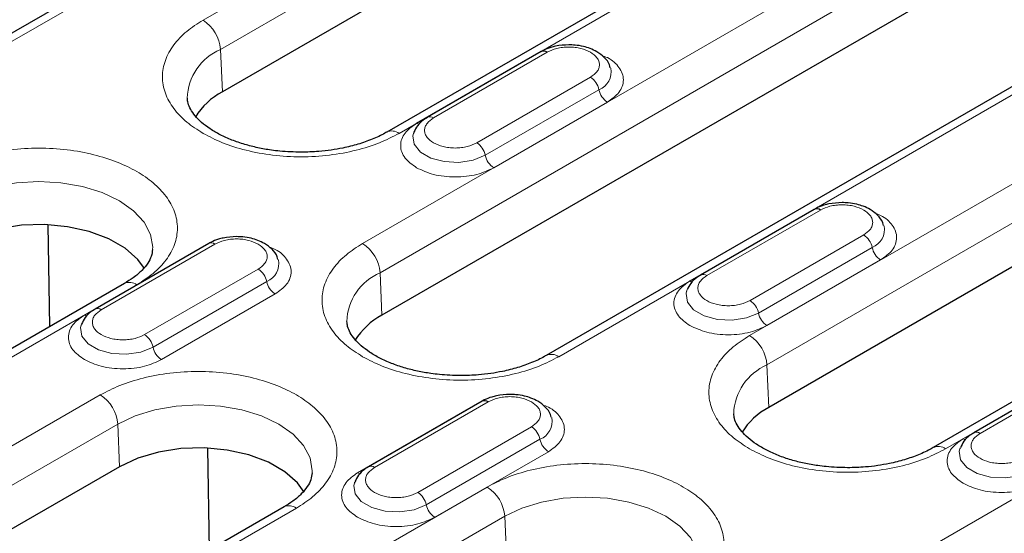
# Model space of a CAD drawing. Units: millimetres. Extents: x 0 to 420, y 0 to 297.
# Drawn here: x 59 to 79, y 137 to 148 of the extents above; entities that cross this region are included whole.
import ezdxf

# ---------------------------------------------------------------- set-up
doc = ezdxf.new("R2010")
doc.units = ezdxf.units.MM

msp = doc.modelspace()

# ---------------------------------------------------------------- linework, layer by layer
at = {"color": 7, "linetype": 'Continuous', "lineweight": 25}
for p, q in [((72.9291, 155.7119), (58.6101, 147.4457)), ((72.8321, 152.0092), (63.1094, 146.3964)), ((76.1552, 151.1961), (66.4325, 145.5833)), ((80.6545, 150.1468), (66.3356, 141.8807)), ((83.9776, 149.3337), (69.6587, 141.0675)), ((69.5521, 147.2099), (67.254, 145.8832)), ((66.9763, 145.573), (66.9704, 145.5562)), ((83.8807, 145.631), (74.158, 140.0182)), ((87.2038, 144.8179), (77.4811, 139.2051)), ((75.0764, 144.0208), (72.7783, 142.6941)), ((59.6199, 141.6505), (59.5873, 143.7107)), ((62.8346, 143.332), (60.5365, 142.0053)), ((61.1292, 142.5218), (55.4724, 139.2561)), ((72.5006, 142.3839), (72.4947, 142.3671)), ((60.2588, 141.695), (60.2529, 141.6783)), ((80.6007, 140.8317), (78.3026, 139.505)), ((68.3589, 140.1429), (66.0608, 138.8162)), ((62.8461, 137.1347), (62.8135, 139.1949)), ((78.0249, 139.1948), (78.019, 139.178)), ((61.0323, 138.8191), (57.6735, 136.8802)), ((65.7831, 138.5059), (65.7772, 138.4892)), ((64.3554, 138.006), (60.9966, 136.067))]:
    msp.add_line(p, q, dxfattribs=at)
at = {"color": 8, "linetype": 'Continuous', "lineweight": 18}
for p, q in [((58.8601, 147.421), (73.179, 155.6871)), ((72.441, 153.4598), (62.7183, 147.847)), ((63.0714, 147.2563), (72.7941, 152.8691)), ((80.2634, 151.5974), (65.9445, 143.3313)), ((66.6825, 145.5585), (76.4052, 151.1714)), ((66.2976, 142.7405), (80.6165, 151.0067)), ((69.9087, 141.0428), (84.2276, 149.3089)), ((63.0714, 147.2563), (63.1094, 146.3964)), ((67.379, 145.8709), (69.6771, 147.1975)), ((69.3348, 147.0889), (67.0367, 145.7623)), ((69.3348, 147.0889), (69.3387, 147.0867)), ((83.4896, 147.0816), (73.7669, 141.4688)), ((70.5513, 146.6929), (68.2532, 145.3662)), ((68.4243, 145.1143), (70.7224, 146.441)), ((74.1199, 140.8781), (83.8426, 146.4909)), ((68.5955, 144.8624), (70.8936, 146.1891)), ((91.3119, 145.2192), (76.993, 136.9531)), ((77.731, 139.1804), (87.4537, 144.7932)), ((72.9033, 142.6818), (75.2014, 144.0084)), ((74.8591, 143.8998), (72.561, 142.5732)), ((74.8591, 143.8998), (74.863, 143.8976)), ((76.0755, 143.5038), (73.7774, 142.1771)), ((62.6173, 143.211), (60.3192, 141.8843)), ((60.6615, 141.9929), (62.9596, 143.3196)), ((62.6173, 143.211), (62.6212, 143.2088)), ((73.9486, 141.9252), (76.2467, 143.2519)), ((74.1198, 141.6733), (76.4179, 143)), ((63.8337, 142.815), (61.5356, 141.4883)), ((66.2976, 142.7405), (66.3356, 141.8807)), ((61.7068, 141.2364), (64.0049, 142.563)), ((55.7223, 139.2314), (61.3792, 142.497)), ((61.878, 140.9845), (64.1761, 142.3111)), ((74.1199, 140.8781), (74.158, 140.0182)), ((78.4276, 139.4927), (80.7257, 140.8193)), ((80.3833, 140.7107), (78.0852, 139.3841)), ((60.6412, 140.2697), (57.2824, 138.3308)), ((68.1416, 140.0219), (65.8435, 138.6952)), ((66.1858, 138.8038), (68.4839, 140.1305)), ((68.1416, 140.0219), (68.1455, 140.0197)), ((57.6355, 137.74), (60.9943, 139.679)), ((60.9943, 139.679), (61.0323, 138.8191)), ((69.358, 139.6259), (67.0599, 138.2992)), ((67.2311, 138.0473), (69.5292, 139.3739)), ((67.4022, 137.7954), (69.7003, 139.122)), ((68.4636, 138.4073), (62.8067, 135.1417)), ((61.2466, 136.0423), (64.6054, 137.9813)), ((63.1598, 134.5509), (68.8166, 137.8166)), ((68.8166, 137.8166), (68.8547, 136.9567))]:
    msp.add_line(p, q, dxfattribs=at)
at = {"color": 8, "linetype": 'Continuous', "lineweight": 18, "flags": 128}
for points in [[(67.0367, 145.7623), (67.0657, 145.7483), (67.0872, 145.7416)], [(66.9704, 145.5562), (66.9592, 145.5087), (66.9852, 145.3369), (67.1115, 145.1806), (67.3227, 145.0587), (67.5935, 144.9858), (67.8911, 144.9708), (68.1796, 145.0154), (68.4243, 145.1143)], [(57.7681, 144.1948), (58.1172, 144.3602), (58.5155, 144.4831), (58.9477, 144.5587), (59.3971, 144.5843), (59.8465, 144.5587), (60.2787, 144.4831), (60.677, 144.3602), (61.0261, 144.1948), (61.3126, 143.9932), (61.5255, 143.7633), (61.6566, 143.5138), (61.7009, 143.2543), (61.6999, 143.2148)], [(72.561, 142.5732), (72.59, 142.5592), (72.6114, 142.5525)], [(72.4947, 142.3671), (72.4835, 142.3196), (72.5095, 142.1478), (72.6358, 141.9915), (72.847, 141.8696), (73.1177, 141.7967), (73.4153, 141.7817), (73.7039, 141.8263), (73.9486, 141.9252)], [(60.3192, 141.8843), (60.3482, 141.8704), (60.3697, 141.8637)], [(60.2529, 141.6783), (60.2417, 141.6308), (60.2677, 141.459), (60.394, 141.3027), (60.6052, 141.1807), (60.8759, 141.1079), (61.1735, 141.0928), (61.4621, 141.1375), (61.7068, 141.2364)], [(60.9943, 139.679), (61.3434, 139.8444), (61.7417, 139.9673), (62.1738, 140.043), (62.6233, 140.0685), (63.0727, 140.043), (63.5049, 139.9673), (63.9032, 139.8444), (64.2523, 139.679), (64.5388, 139.4775), (64.7517, 139.2475), (64.8828, 138.9981), (64.9271, 138.7386), (64.926, 138.699)], [(78.0852, 139.3841), (78.1142, 139.3701), (78.1357, 139.3634)], [(78.019, 139.178), (78.0077, 139.1305), (78.0338, 138.9587), (78.16, 138.8024), (78.3713, 138.6805), (78.642, 138.6076), (78.9396, 138.5926), (79.2282, 138.6372), (79.4729, 138.7361)], [(65.8435, 138.6952), (65.8724, 138.6813), (65.8939, 138.6746)], [(65.7772, 138.4892), (65.766, 138.4417), (65.792, 138.2699), (65.9182, 138.1136), (66.1295, 137.9916), (66.4002, 137.9188), (66.6978, 137.9037), (66.9864, 137.9484), (67.2311, 138.0473)], [(68.8166, 137.8166), (69.1657, 137.982), (69.564, 138.1049), (69.9962, 138.1805), (70.4456, 138.2061), (70.8951, 138.1805), (71.3273, 138.1049), (71.7256, 137.982), (72.0747, 137.8166), (72.3612, 137.615), (72.5741, 137.3851), (72.7052, 137.1356), (72.7494, 136.8762), (72.7484, 136.8366)]]:
    msp.add_lwpolyline(points, dxfattribs=at)
at = {"color": 7, "linetype": 'Continuous', "lineweight": 25, "flags": 128}
for points in [[(61.5342, 142.8227), (61.4019, 143.0061), (61.1457, 143.2339), (60.8131, 143.4259), (60.4186, 143.5738), (59.9794, 143.6711), (59.5149, 143.7136), (59.0451, 143.6993), (58.5908, 143.6291), (58.1717, 143.5058), (57.8061, 143.3349)], [(64.7604, 138.307), (64.628, 138.4904), (64.3719, 138.7181), (64.0392, 138.9101), (63.6448, 139.058), (63.2056, 139.1553), (62.741, 139.1978), (62.2713, 139.1836), (61.8169, 139.1133), (61.3978, 138.99), (61.0323, 138.8191)]]:
    msp.add_lwpolyline(points, dxfattribs=at)
at = {"color": 8, "linetype": 'Continuous', "lineweight": 18}
for centre, radius, start, end in [((62.2998, 147.196), 0.7739, 4.46649, 57.26592), ((63.5165, 146.2294), 1.1192, 113.4339, 177.92214), ((70.5839, 146.8005), 0.3853, 291.06484, 11.67524), ((70.3382, 146.364), 0.3918, 11.32331, 57.06554), ((71.1066, 146.5179), 0.3918, 191.32331, 237.06554), ((67.3059, 145.7706), 0.1241, 53.88097, 114.1085), ((66.5366, 145.3589), 0.2472, 53.85019, 115.26053), ((68.0401, 145.0374), 0.3918, 11.32331, 57.06554), ((68.8085, 145.1912), 0.3918, 191.32331, 237.06554), ((76.1082, 143.6114), 0.3853, 291.06484, 11.67524), ((62.8866, 143.2198), 0.1236, 53.8096, 114.87994), ((65.526, 142.6803), 0.7739, 4.46649, 57.26592), ((75.8625, 143.175), 0.3918, 11.32331, 57.06554), ((76.6309, 143.3288), 0.3918, 191.32331, 237.06554), ((63.8664, 142.9226), 0.3853, 291.06484, 11.67524), ((63.6207, 142.4861), 0.3918, 11.32331, 57.06554), ((66.7427, 141.7136), 1.1192, 113.4339, 177.92214), ((61.2339, 142.3045), 0.2412, 52.95922, 115.73033), ((64.3891, 142.64), 0.3918, 191.32331, 237.06554), ((72.8301, 142.5815), 0.1241, 53.88097, 114.1085), ((73.5644, 141.8483), 0.3918, 11.32331, 57.06554), ((60.5884, 141.8927), 0.1241, 53.88097, 114.1085), ((74.3328, 142.0022), 0.3918, 191.32331, 237.06554), ((61.3226, 141.1594), 0.3918, 11.32331, 57.06554), ((73.3484, 140.8178), 0.7739, 4.46649, 57.26592), ((62.091, 141.3133), 0.3918, 191.32331, 237.06554), ((69.7628, 140.8432), 0.2472, 53.85019, 115.26053), ((74.565, 139.8512), 1.1192, 113.4339, 177.92214), ((60.2227, 139.6187), 0.7739, 4.46649, 57.26592), ((69.3907, 139.7335), 0.3853, 291.06484, 11.67524), ((69.145, 139.297), 0.3918, 11.32331, 57.06554), ((69.9134, 139.4509), 0.3918, 191.32331, 237.06554), ((78.3544, 139.3924), 0.1241, 53.88097, 114.1085), ((77.5852, 138.9807), 0.2472, 53.85019, 115.26053), ((66.1126, 138.7036), 0.1241, 53.88097, 114.1085), ((68.0451, 137.7563), 0.7739, 4.46649, 57.26592), ((66.8469, 137.9704), 0.3918, 11.32331, 57.06554), ((64.4601, 137.7888), 0.2412, 52.95922, 115.73033), ((67.6153, 138.1242), 0.3918, 191.32331, 237.06554)]:
    msp.add_arc(centre, radius, start, end, dxfattribs=at)
at = {"color": 7, "linetype": 'Continuous', "lineweight": 25}
for centre, radius, start, end in [((69.6041, 147.0978), 0.1236, 53.8096, 114.87994), ((63.7486, 145.1676), 1.3851, 117.48069, 148.78907), ((75.1284, 143.9087), 0.1236, 53.8096, 114.87994), ((66.9747, 140.6518), 1.3851, 117.48069, 148.78907), ((68.4109, 140.0307), 0.1236, 53.8096, 114.87994), ((74.7971, 138.7894), 1.3851, 117.48069, 148.78907)]:
    msp.add_arc(centre, radius, start, end, dxfattribs=at)
at = {"color": 8, "linetype": 'Continuous', "lineweight": 18}
for points, knots in [([(62.7183, 147.847), (62.6039, 147.7735), (62.3681, 147.6221), (62.1089, 147.3452), (61.9366, 147.0346), (61.8775, 146.7028), (61.9366, 146.371), (62.1089, 146.0604), (62.3681, 145.7835), (62.6039, 145.632), (62.7183, 145.5585)], [0, 0, 0, 0, 0.116516, 0.2400113, 0.3686408, 0.5, 0.6313592, 0.7599887, 0.883484, 1, 1, 1, 1]), ([(69.6771, 147.1975), (69.738, 147.2259), (69.8319, 147.2696), (69.9882, 147.297), (70.1142, 147.3045), (70.2402, 147.297), (70.3965, 147.2696), (70.4904, 147.2259), (70.5513, 147.1975)], [0, 0, 0, 0, 0.23944295, 0.36979073, 0.50000006, 0.63034779, 0.76055705, 1, 1, 1, 1]), ([(70.5513, 147.1975), (70.6003, 147.1624), (70.6762, 147.1082), (70.7236, 147.0179), (70.7366, 146.9452), (70.7236, 146.8724), (70.6761, 146.7822), (70.6003, 146.728), (70.5513, 146.6929)], [0, 0, 0, 0, 0.2394429, 0.3697907, 0.5000001, 0.6303478, 0.7605571, 1, 1, 1, 1]), ([(70.8936, 146.1891), (70.9812, 146.2517), (71.116, 146.348), (71.2004, 146.5089), (71.2243, 146.6388), (71.2012, 146.7698), (71.1115, 146.927), (70.9739, 147.0646), (70.8146, 147.1214), (70.773, 147.1362)], [0, 0, 0, 0, 0.2207988, 0.3396586, 0.4610408, 0.5824231, 0.7012829, 0.9220817, 1, 1, 1, 1]), ([(67.0367, 145.7623), (66.9491, 145.6997), (66.8143, 145.6033), (66.73, 145.4425), (66.7057, 145.3123), (66.73, 145.1822), (66.8143, 145.0213), (66.9491, 144.925), (67.0367, 144.8624)], [0, 0, 0, 0, 0.2394568, 0.3683607, 0.5, 0.6316393, 0.7605432, 1, 1, 1, 1]), ([(68.2532, 145.3662), (68.1923, 145.3379), (68.0984, 145.2941), (67.9421, 145.2667), (67.8161, 145.2592), (67.6898, 145.2666), (67.5352, 145.295), (67.3684, 145.3601), (67.2556, 145.4564), (67.2064, 145.5456), (67.1937, 145.6186), (67.2067, 145.6913), (67.2542, 145.7815), (67.3299, 145.8357), (67.379, 145.8709)], [0, 0, 0, 0, 0.1197215, 0.1848954, 0.25, 0.3151739, 0.3802785, 0.5, 0.6197215, 0.6848954, 0.75, 0.8151739, 0.8802785, 1, 1, 1, 1]), ([(62.7183, 145.5585), (62.8456, 145.4925), (63.1079, 145.3564), (63.5876, 145.2068), (64.1257, 145.1073), (64.7004, 145.0731), (65.2751, 145.1073), (65.8132, 145.2068), (66.2929, 145.3564), (66.5552, 145.4925), (66.6825, 145.5585)], [0, 0, 0, 0, 0.116516, 0.2400113, 0.3686408, 0.5, 0.6313592, 0.7599887, 0.883484, 1, 1, 1, 1]), ([(61.3792, 142.497), (61.4936, 142.5705), (61.7294, 142.7219), (61.9886, 142.9988), (62.1609, 143.3095), (62.2201, 143.6413), (62.1607, 143.9729), (61.9895, 144.2842), (61.7263, 144.5588), (61.3903, 144.7919), (60.9864, 144.9858), (60.5108, 145.1378), (59.9716, 145.2366), (59.3972, 145.2709), (58.8224, 145.2368), (58.2843, 145.1373), (57.8046, 144.9877), (57.5423, 144.8516), (57.415, 144.7855)], [0, 0, 0, 0, 0.058258, 0.1200057, 0.1843204, 0.25, 0.3156796, 0.3799943, 0.441742, 0.5, 0.558258, 0.6200057, 0.6843204, 0.75, 0.8156796, 0.8799943, 0.941742, 1, 1, 1, 1]), ([(67.0367, 144.8624), (67.1452, 144.8118), (67.312, 144.734), (67.5906, 144.6853), (67.8161, 144.6713), (68.0415, 144.6853), (68.3202, 144.734), (68.487, 144.8118), (68.5955, 144.8624)], [0, 0, 0, 0, 0.2394568, 0.3683607, 0.5, 0.6316393, 0.7605432, 1, 1, 1, 1]), ([(75.2014, 144.0084), (75.2622, 144.0368), (75.3562, 144.0805), (75.5125, 144.1079), (75.6385, 144.1154), (75.7645, 144.1079), (75.9208, 144.0805), (76.0147, 144.0368), (76.0755, 144.0084)], [0, 0, 0, 0, 0.2394429, 0.3697907, 0.5000001, 0.6303478, 0.7605571, 1, 1, 1, 1]), ([(76.0755, 144.0084), (76.1246, 143.9733), (76.2004, 143.9191), (76.2479, 143.8288), (76.2609, 143.7561), (76.2479, 143.6833), (76.2004, 143.5931), (76.1246, 143.5389), (76.0755, 143.5038)], [0, 0, 0, 0, 0.2394429, 0.3697907, 0.5000001, 0.6303478, 0.7605571, 1, 1, 1, 1]), ([(76.4179, 143), (76.5055, 143.0626), (76.6403, 143.1589), (76.7246, 143.3198), (76.7486, 143.4497), (76.7255, 143.5807), (76.6358, 143.7379), (76.4982, 143.8755), (76.3389, 143.9323), (76.2973, 143.9471)], [0, 0, 0, 0, 0.2207988, 0.3396586, 0.4610408, 0.5824231, 0.7012829, 0.9220817, 1, 1, 1, 1]), ([(62.9596, 143.3196), (63.0204, 143.3479), (63.1144, 143.3917), (63.2707, 143.4191), (63.3967, 143.4266), (63.5227, 143.4191), (63.679, 143.3917), (63.7729, 143.3479), (63.8337, 143.3196)], [0, 0, 0, 0, 0.2394429, 0.3697907, 0.5000001, 0.6303478, 0.7605571, 1, 1, 1, 1]), ([(65.9445, 143.3313), (65.83, 143.2578), (65.5943, 143.1064), (65.3351, 142.8294), (65.1627, 142.5188), (65.1036, 142.187), (65.1627, 141.8553), (65.3351, 141.5446), (65.5943, 141.2677), (65.83, 141.1163), (65.9445, 141.0428)], [0, 0, 0, 0, 0.11651603, 0.24001133, 0.36864081, 0.5, 0.63135919, 0.75998867, 0.88348397, 1, 1, 1, 1]), ([(63.8337, 143.3196), (63.8828, 143.2845), (63.9586, 143.2302), (64.0061, 143.14), (64.0191, 143.0672), (64.0061, 142.9945), (63.9586, 142.9043), (63.8828, 142.8501), (63.8337, 142.815)], [0, 0, 0, 0, 0.2394429, 0.3697907, 0.5000001, 0.6303478, 0.7605571, 1, 1, 1, 1]), ([(64.1761, 142.3111), (64.2637, 142.3737), (64.3985, 142.47), (64.4828, 142.631), (64.5068, 142.7609), (64.4837, 142.8918), (64.394, 143.049), (64.2564, 143.1867), (64.0971, 143.2435), (64.0555, 143.2583)], [0, 0, 0, 0, 0.2207988, 0.3396586, 0.4610408, 0.5824231, 0.7012829, 0.9220817, 1, 1, 1, 1]), ([(72.561, 142.5732), (72.4733, 142.5106), (72.3385, 142.4143), (72.2543, 142.2534), (72.23, 142.1232), (72.2543, 141.9931), (72.3385, 141.8322), (72.4733, 141.7359), (72.561, 141.6733)], [0, 0, 0, 0, 0.2394568, 0.3683607, 0.5, 0.6316393, 0.7605432, 1, 1, 1, 1]), ([(73.7774, 142.1771), (73.7166, 142.1488), (73.6227, 142.105), (73.4663, 142.0776), (73.3404, 142.0702), (73.214, 142.0775), (73.0595, 142.1059), (72.8927, 142.171), (72.7798, 142.2673), (72.7307, 142.3565), (72.718, 142.4295), (72.7309, 142.5022), (72.7784, 142.5924), (72.8542, 142.6466), (72.9033, 142.6818)], [0, 0, 0, 0, 0.1197215, 0.1848954, 0.25, 0.3151739, 0.3802785, 0.5, 0.6197215, 0.6848954, 0.75, 0.8151739, 0.8802785, 1, 1, 1, 1]), ([(61.5356, 141.4883), (61.4748, 141.46), (61.3809, 141.4162), (61.2246, 141.3888), (61.0986, 141.3813), (60.9722, 141.3886), (60.8177, 141.417), (60.6509, 141.4822), (60.538, 141.5785), (60.4889, 141.6677), (60.4762, 141.7407), (60.4892, 141.8134), (60.5366, 141.9036), (60.6124, 141.9578), (60.6615, 141.9929)], [0, 0, 0, 0, 0.1197215, 0.1848954, 0.25, 0.3151739, 0.3802785, 0.5, 0.6197215, 0.6848954, 0.75, 0.8151739, 0.8802785, 1, 1, 1, 1]), ([(60.3192, 141.8843), (60.2315, 141.8217), (60.0967, 141.7254), (60.0125, 141.5646), (59.9882, 141.4344), (60.0125, 141.3042), (60.0967, 141.1434), (60.2315, 141.0471), (60.3192, 140.9845)], [0, 0, 0, 0, 0.2394568, 0.3683607, 0.5, 0.6316393, 0.7605432, 1, 1, 1, 1]), ([(72.561, 141.6733), (72.6694, 141.6227), (72.8363, 141.5449), (73.1149, 141.4962), (73.3404, 141.4822), (73.5658, 141.4962), (73.8445, 141.5449), (74.0113, 141.6227), (74.1198, 141.6733)], [0, 0, 0, 0, 0.2394568, 0.3683607, 0.5, 0.6316393, 0.7605432, 1, 1, 1, 1]), ([(73.7669, 141.4688), (73.6524, 141.3953), (73.4166, 141.2439), (73.1575, 140.967), (72.9851, 140.6564), (72.926, 140.3246), (72.9851, 139.9928), (73.1575, 139.6822), (73.4166, 139.4053), (73.6524, 139.2539), (73.7669, 139.1804)], [0, 0, 0, 0, 0.116516, 0.2400113, 0.3686408, 0.5, 0.6313592, 0.7599887, 0.883484, 1, 1, 1, 1]), ([(60.3192, 140.9845), (60.4276, 140.9339), (60.5945, 140.8561), (60.8731, 140.8074), (61.0986, 140.7934), (61.324, 140.8074), (61.6027, 140.8561), (61.7695, 140.9339), (61.878, 140.9845)], [0, 0, 0, 0, 0.2394568, 0.3683607, 0.5, 0.6316393, 0.7605432, 1, 1, 1, 1]), ([(65.9445, 141.0428), (66.0718, 140.9767), (66.3341, 140.8406), (66.8138, 140.691), (67.3519, 140.5915), (67.9266, 140.5574), (68.5013, 140.5915), (69.0394, 140.691), (69.5191, 140.8406), (69.7813, 140.9767), (69.9087, 141.0428)], [0, 0, 0, 0, 0.116516, 0.2400113, 0.3686408, 0.5, 0.6313592, 0.7599887, 0.883484, 1, 1, 1, 1]), ([(64.6054, 137.9813), (64.7198, 138.0548), (64.9556, 138.2062), (65.2147, 138.4831), (65.3871, 138.7937), (65.4463, 139.1255), (65.3869, 139.4571), (65.2156, 139.7684), (64.9524, 140.043), (64.6164, 140.2761), (64.2126, 140.4701), (63.737, 140.622), (63.1977, 140.7209), (62.6233, 140.7552), (62.0485, 140.721), (61.5105, 140.6215), (61.0308, 140.4719), (60.7685, 140.3358), (60.6412, 140.2697)], [0, 0, 0, 0, 0.058258, 0.1200057, 0.1843204, 0.25, 0.3156796, 0.3799943, 0.441742, 0.5, 0.558258, 0.6200057, 0.6843204, 0.75, 0.8156796, 0.8799943, 0.941742, 1, 1, 1, 1]), ([(68.4839, 140.1305), (68.5447, 140.1588), (68.6387, 140.2026), (68.7949, 140.23), (68.921, 140.2375), (69.047, 140.23), (69.2033, 140.2026), (69.2972, 140.1588), (69.358, 140.1305)], [0, 0, 0, 0, 0.23944295, 0.36979073, 0.50000006, 0.63034779, 0.76055705, 1, 1, 1, 1]), ([(69.358, 140.1305), (69.4071, 140.0954), (69.4829, 140.0411), (69.5303, 139.9509), (69.5434, 139.8781), (69.5303, 139.8054), (69.4829, 139.7152), (69.4071, 139.661), (69.358, 139.6259)], [0, 0, 0, 0, 0.2394429, 0.3697907, 0.5000001, 0.6303478, 0.7605571, 1, 1, 1, 1]), ([(69.7003, 139.122), (69.788, 139.1846), (69.9227, 139.2809), (70.0071, 139.4419), (70.0311, 139.5718), (70.0079, 139.7027), (69.9183, 139.8599), (69.7807, 139.9976), (69.6214, 140.0544), (69.5798, 140.0692)], [0, 0, 0, 0, 0.2207988, 0.3396586, 0.4610408, 0.5824231, 0.7012829, 0.9220817, 1, 1, 1, 1]), ([(78.0852, 139.3841), (77.9976, 139.3215), (77.8628, 139.2252), (77.7785, 139.0643), (77.7543, 138.9341), (77.7785, 138.804), (77.8628, 138.6431), (77.9976, 138.5468), (78.0852, 138.4842)], [0, 0, 0, 0, 0.2394568, 0.3683607, 0.5, 0.6316393, 0.7605432, 1, 1, 1, 1]), ([(79.3017, 138.988), (79.2409, 138.9597), (79.1469, 138.9159), (78.9906, 138.8885), (78.8647, 138.8811), (78.7383, 138.8884), (78.5838, 138.9168), (78.417, 138.9819), (78.3041, 139.0782), (78.2549, 139.1674), (78.2422, 139.2404), (78.2552, 139.3131), (78.3027, 139.4033), (78.3785, 139.4575), (78.4276, 139.4927)], [0, 0, 0, 0, 0.1197215, 0.1848954, 0.25, 0.3151739, 0.3802785, 0.5, 0.6197215, 0.6848954, 0.75, 0.8151739, 0.8802785, 1, 1, 1, 1]), ([(73.7669, 139.1804), (73.8942, 139.1143), (74.1564, 138.9782), (74.6361, 138.8286), (75.1742, 138.7291), (75.7489, 138.695), (76.3237, 138.7291), (76.8618, 138.8286), (77.3414, 138.9782), (77.6037, 139.1143), (77.731, 139.1804)], [0, 0, 0, 0, 0.116516, 0.2400113, 0.3686408, 0.5, 0.6313592, 0.7599887, 0.883484, 1, 1, 1, 1]), ([(67.0599, 138.2992), (66.9991, 138.2709), (66.9051, 138.2271), (66.7488, 138.1997), (66.6229, 138.1922), (66.4965, 138.1995), (66.342, 138.2279), (66.1752, 138.2931), (66.0623, 138.3894), (66.0132, 138.4786), (66.0005, 138.5516), (66.0134, 138.6243), (66.0609, 138.7145), (66.1367, 138.7687), (66.1858, 138.8038)], [0, 0, 0, 0, 0.1197215, 0.1848954, 0.25, 0.3151739, 0.3802785, 0.5, 0.6197215, 0.6848954, 0.75, 0.8151739, 0.8802785, 1, 1, 1, 1]), ([(72.4277, 136.1188), (72.5422, 136.1923), (72.778, 136.3437), (73.0371, 136.6207), (73.2095, 136.9313), (73.2686, 137.2631), (73.2092, 137.5947), (73.038, 137.906), (72.7748, 138.1806), (72.4388, 138.4137), (72.035, 138.6077), (71.5594, 138.7596), (71.0201, 138.8584), (70.4457, 138.8927), (69.8709, 138.8586), (69.3328, 138.7591), (68.8531, 138.6095), (68.5909, 138.4734), (68.4636, 138.4073)], [0, 0, 0, 0, 0.058258, 0.1200057, 0.1843204, 0.25, 0.3156796, 0.3799943, 0.441742, 0.5, 0.558258, 0.6200057, 0.6843204, 0.75, 0.8156796, 0.8799943, 0.941742, 1, 1, 1, 1]), ([(65.8435, 138.6952), (65.7558, 138.6326), (65.621, 138.5363), (65.5367, 138.3755), (65.5125, 138.2453), (65.5367, 138.1152), (65.621, 137.9543), (65.7558, 137.858), (65.8435, 137.7954)], [0, 0, 0, 0, 0.23945684, 0.36836066, 0.5, 0.63163934, 0.76054316, 1, 1, 1, 1]), ([(78.0852, 138.4842), (78.1937, 138.4336), (78.3605, 138.3558), (78.6392, 138.3072), (78.8646, 138.2931), (79.0901, 138.3072), (79.3687, 138.3558), (79.5356, 138.4336), (79.644, 138.4842)], [0, 0, 0, 0, 0.2394568, 0.3683607, 0.5, 0.6316393, 0.7605432, 1, 1, 1, 1]), ([(65.8435, 137.7954), (65.9519, 137.7448), (66.1187, 137.667), (66.3974, 137.6183), (66.6228, 137.6043), (66.8483, 137.6183), (67.1269, 137.667), (67.2938, 137.7448), (67.4022, 137.7954)], [0, 0, 0, 0, 0.2394568, 0.3683607, 0.5, 0.6316393, 0.7605432, 1, 1, 1, 1])]:
    msp.add_open_spline(points, degree=3, knots=knots, dxfattribs=at)
at = {"color": 7, "linetype": 'Continuous', "lineweight": 25}
for points, knots in [([(70.1142, 147.3479), (70.0229, 147.3429), (69.8963, 147.3359), (69.7261, 147.2892), (69.6258, 147.254), (69.5689, 147.2168), (69.5547, 147.2076)], [0, 0, 0, 0, 0.44807059, 0.62132117, 0.90572899, 1, 1, 1, 1]), ([(70.9504, 146.8845), (70.9467, 146.9037), (70.931, 146.9833), (70.8345, 147.0969), (70.6977, 147.2047), (70.5501, 147.2738), (70.4013, 147.319), (70.2559, 147.3439), (70.1558, 147.3467), (70.1142, 147.3479)], [0, 0, 0, 0, 0.061892, 0.2575293, 0.4513619, 0.6009333, 0.7316087, 0.888315, 1, 1, 1, 1]), ([(64.7004, 145.1763), (64.5562, 145.1802), (64.3534, 145.1858), (64.0621, 145.222), (63.822, 145.2645), (63.5538, 145.333), (63.2973, 145.4212), (63.0605, 145.528), (62.8535, 145.6491), (62.6827, 145.7796), (62.5512, 145.9139), (62.4609, 146.0469), (62.4096, 146.1656), (62.4043, 146.2354), (62.4018, 146.2679)], [0, 0, 0, 0, 0.1142544, 0.160722, 0.236955, 0.3147301, 0.3965627, 0.4800742, 0.5644154, 0.6492501, 0.7350629, 0.8232076, 0.9174621, 1, 1, 1, 1]), ([(67.2566, 145.8809), (67.2262, 145.8633), (67.1477, 145.8177), (67.0476, 145.7193), (67.0028, 145.6264), (66.9807, 145.5807)], [0, 0, 0, 0, 0.243308, 0.6280667, 1, 1, 1, 1]), ([(66.4294, 145.5842), (66.4176, 145.5765), (66.3346, 145.5227), (66.141, 145.4369), (65.8572, 145.3346), (65.5755, 145.2638), (65.3084, 145.2171), (65.0262, 145.184), (64.8207, 145.1791), (64.7004, 145.1763)], [0, 0, 0, 0, 0.0300714, 0.2108689, 0.38603, 0.559091, 0.6857531, 0.8159732, 1, 1, 1, 1]), ([(75.6385, 144.1588), (75.5472, 144.1538), (75.4206, 144.1468), (75.2504, 144.1001), (75.1501, 144.0649), (75.0932, 144.0277), (75.079, 144.0185)], [0, 0, 0, 0, 0.4480706, 0.6213212, 0.905729, 1, 1, 1, 1]), ([(76.4747, 143.6954), (76.4709, 143.7146), (76.4553, 143.7942), (76.3588, 143.9078), (76.222, 144.0156), (76.0743, 144.0847), (75.9256, 144.13), (75.7802, 144.1548), (75.6801, 144.1576), (75.6385, 144.1588)], [0, 0, 0, 0, 0.061892, 0.2575293, 0.4513619, 0.6009333, 0.7316087, 0.888315, 1, 1, 1, 1]), ([(63.3967, 143.47), (63.3054, 143.4649), (63.1788, 143.4579), (63.0086, 143.4112), (62.9083, 143.376), (62.8514, 143.3389), (62.8372, 143.3297)], [0, 0, 0, 0, 0.4480706, 0.6213212, 0.905729, 1, 1, 1, 1]), ([(64.2329, 143.0066), (64.2292, 143.0257), (64.2135, 143.1054), (64.117, 143.219), (63.9802, 143.3267), (63.8326, 143.3959), (63.6838, 143.4411), (63.5384, 143.466), (63.4383, 143.4688), (63.3967, 143.47)], [0, 0, 0, 0, 0.061892, 0.2575293, 0.4513619, 0.6009333, 0.7316087, 0.888315, 1, 1, 1, 1]), ([(61.6969, 143.2098), (61.692, 143.1651), (61.6827, 143.0806), (61.6088, 142.9359), (61.4881, 142.7869), (61.3294, 142.6451), (61.1896, 142.5609), (61.1264, 142.5228)], [0, 0, 0, 0, 0.2328389, 0.4401068, 0.6398138, 0.8369665, 1, 1, 1, 1]), ([(72.7809, 142.6918), (72.7505, 142.6742), (72.672, 142.6286), (72.5718, 142.5302), (72.527, 142.4373), (72.505, 142.3916)], [0, 0, 0, 0, 0.24330801, 0.62806673, 1, 1, 1, 1]), ([(60.5391, 142.003), (60.5087, 141.9853), (60.4302, 141.9398), (60.33, 141.8414), (60.2852, 141.7484), (60.2632, 141.7028)], [0, 0, 0, 0, 0.24330801, 0.62806673, 1, 1, 1, 1]), ([(67.9266, 140.6606), (67.7824, 140.6645), (67.5795, 140.67), (67.2883, 140.7062), (67.0481, 140.7488), (66.7799, 140.8173), (66.5234, 140.9054), (66.2867, 141.0122), (66.0797, 141.1334), (65.9089, 141.2639), (65.7774, 141.3982), (65.6871, 141.5311), (65.6358, 141.6499), (65.6305, 141.7196), (65.628, 141.7522)], [0, 0, 0, 0, 0.1142544, 0.160722, 0.236955, 0.3147301, 0.3965627, 0.4800742, 0.5644154, 0.6492501, 0.7350629, 0.8232076, 0.9174621, 1, 1, 1, 1]), ([(69.6556, 141.0684), (69.6438, 141.0607), (69.5608, 141.007), (69.3671, 140.9211), (69.0833, 140.8188), (68.8017, 140.748), (68.5346, 140.7014), (68.2524, 140.6682), (68.0469, 140.6634), (67.9266, 140.6606)], [0, 0, 0, 0, 0.0300714, 0.2108689, 0.38603, 0.559091, 0.6857531, 0.8159732, 1, 1, 1, 1]), ([(68.9209, 140.2809), (68.8297, 140.2758), (68.7031, 140.2688), (68.5328, 140.2222), (68.4326, 140.187), (68.3757, 140.1498), (68.3615, 140.1406)], [0, 0, 0, 0, 0.4480706, 0.6213212, 0.905729, 1, 1, 1, 1]), ([(69.7572, 139.8175), (69.7534, 139.8366), (69.7378, 139.9163), (69.6413, 140.0299), (69.5045, 140.1376), (69.3568, 140.2068), (69.2081, 140.252), (69.0627, 140.2769), (68.9626, 140.2797), (68.9209, 140.2809)], [0, 0, 0, 0, 0.061892, 0.2575293, 0.4513619, 0.6009333, 0.7316087, 0.888315, 1, 1, 1, 1]), ([(75.7489, 138.7981), (75.6047, 138.8021), (75.4019, 138.8076), (75.1106, 138.8438), (74.8705, 138.8863), (74.6023, 138.9548), (74.3458, 139.043), (74.109, 139.1498), (73.9021, 139.271), (73.7312, 139.4014), (73.5998, 139.5357), (73.5094, 139.6687), (73.4581, 139.7874), (73.4528, 139.8572), (73.4504, 139.8897)], [0, 0, 0, 0, 0.11425441, 0.16072199, 0.236955, 0.31473012, 0.39656274, 0.48007422, 0.56441538, 0.64925014, 0.73506286, 0.82320763, 0.91746214, 1, 1, 1, 1]), ([(78.3052, 139.5027), (78.2748, 139.4851), (78.1963, 139.4395), (78.0961, 139.3411), (78.0513, 139.2482), (78.0293, 139.2025)], [0, 0, 0, 0, 0.243308, 0.6280667, 1, 1, 1, 1]), ([(77.478, 139.206), (77.4661, 139.1983), (77.3832, 139.1445), (77.1895, 139.0587), (76.9057, 138.9564), (76.624, 138.8856), (76.357, 138.839), (76.0747, 138.8058), (75.8693, 138.801), (75.7489, 138.7981)], [0, 0, 0, 0, 0.0300714, 0.2108689, 0.38603, 0.559091, 0.6857531, 0.8159732, 1, 1, 1, 1]), ([(66.0634, 138.8139), (66.033, 138.7962), (65.9545, 138.7507), (65.8543, 138.6523), (65.8095, 138.5593), (65.7875, 138.5137)], [0, 0, 0, 0, 0.243308, 0.6280667, 1, 1, 1, 1]), ([(64.923, 138.6941), (64.9181, 138.6494), (64.9089, 138.5648), (64.835, 138.4201), (64.7143, 138.2712), (64.5555, 138.1293), (64.4158, 138.0451), (64.3525, 138.007)], [0, 0, 0, 0, 0.2328389, 0.4401068, 0.6398138, 0.8369665, 1, 1, 1, 1])]:
    msp.add_open_spline(points, degree=3, knots=knots, dxfattribs=at)

doc.saveas('drawing.dxf')
